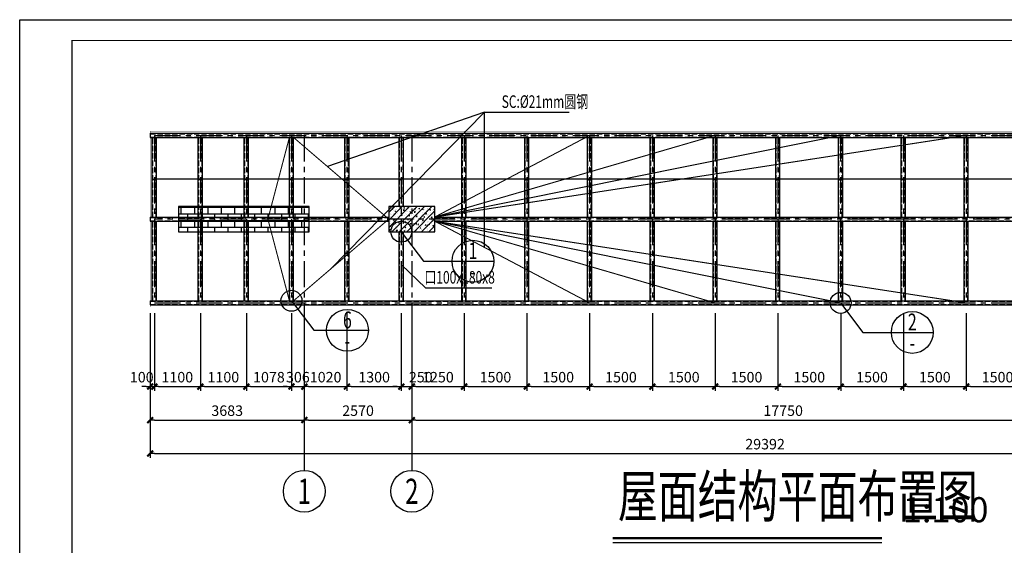
# Model space of a CAD drawing. Extents: x 36282 to 148343, y -41436 to 25057.
# Drawn here: x 36282 to 59815, y -24289 to -11736 of the extents above; entities that cross this region are included whole.
import ezdxf
from ezdxf.enums import TextEntityAlignment as Align

# ---------------------------------------------------------------- set-up
doc = ezdxf.new("R2010")
doc.units = 0
doc.header["$LTSCALE"] = 500
for name, pattern in [('CENTER', [2, 1.25, -0.25, 0.25, -0.25]), ('DASH', [0.35, 0.25, -0.1]), ('虚线', [500, 300, -200])]:
    doc.linetypes.add(name, pattern=pattern)
doc.layers.get('0').update_dxf_attribs({"linetype": 'CONTINUOUS'})
doc.layers.get('Defpoints').update_dxf_attribs({"linetype": 'CONTINUOUS'})
for name, color, linetype in [('AXIS', 253, 'CENTER'), ('AXIS_DIM', 3, 'CONTINUOUS'), ('AXIS_NUM', 7, 'CONTINUOUS'), ('BORDER', 7, 'CONTINUOUS'), ('COLU_THICK', 7, 'CONTINUOUS'), ('CURTWALL', 4, 'CONTINUOUS'), ('HATCH', 254, 'CONTINUOUS'), ('NUM', 7, 'CONTINUOUS'), ('STXT_XG_THIN', 2, 'CONTINUOUS'), ('TEXT', 7, 'CONTINUOUS'), ('THIN', 7, 'CONTINUOUS'), ('不锈钢拉杆', 221, '虚线')]:
    doc.layers.add(name, color=color, linetype=linetype)
doc.styles.add('TSSD_Axis', font='complex.shx', dxfattribs={"width": 0.7, "bigfont": 'hztxt.shx'})
doc.styles.add('TSSD_Norm', font='tssdeng.shx', dxfattribs={"bigfont": 'hztxt.shx'})
doc.styles.add('TSSD_Num', font='tssdeng.shx', dxfattribs={"width": 0.7, "bigfont": 'hztxt.shx'})
doc.styles.add('TSSD_Rein', font='tssdeng.shx', dxfattribs={"width": 0.7, "bigfont": 'hztxt.shx'})
doc.dimstyles.new('TSSD_100_100$0', dxfattribs={"dimtxt": 250, "dimasz": 100, "dimexe": 100, "dimexo": 250, "dimgap": 100, "dimtad": 1, "dimdec": 0, "dimzin": 0, "dimdsep": 46, "dimtxsty": 'TSSD_Rein', "dimblk": '_TSDBK', "dimcen": 0, "dimdle": 100, "dimclrt": 7, "dimadec": 0, "dimazin": 0, "dimtfac": 1, "dimtdec": 0, "dimtix": 1, "dimtmove": 2, "dimatfit": 3, "dimldrblk": '_TSDBK', "dimfxl": 0, "dimtolj": 1, "dimtzin": 0, "dimarcsym": 0})

# ---------------------------------------------------------------- blocks, each defined once
blk = doc.blocks.new('EARGHERGEAGR')
at = {"layer": 'CURTWALL', "const_width": 5}
blk.add_lwpolyline([(47472, -80205), (76864, -80205), (76864, -84405), (47472, -84405)], close=True, dxfattribs=at)
blk = doc.blocks.new('ts_axno')
at = {"color": 0, "linetype": 'ByBlock', "lineweight": -2}
blk.add_circle((0, 0), 0.5, dxfattribs=at)
at = {"color": 0, "linetype": 'ByBlock', "lineweight": -2, "style": 'TSSD_Axis', "width": 0.7}
blk.add_attdef('A', text='', height=0.6, dxfattribs=at).set_placement((0, 0), align=Align.MIDDLE_CENTER)
blk = doc.blocks.new('_TSDBK')
blk.add_line((-1, 0), (0, 0))
at = {"const_width": 0.5}
blk.add_lwpolyline([(-0.7, -0.7), (0.7, 0.7)], dxfattribs=at)
blk = doc.blocks.new('*D241')
at = {"layer": 'AXIS_DIM', "color": 0, "lineweight": -2, "transparency": 16777216}
for p, q in [((43084, -18749), (43084, -21399)), ((45653, -18749), (45653, -21399)), ((43184, -21299), (45553, -21299))]:
    blk.add_line(p, q, dxfattribs=at)
at = {"layer": 'Defpoints', "color": 0, "transparency": 16777216}
for p in [(43084, -18499), (45653, -18499), (45653, -21299)]:
    blk.add_point(p, dxfattribs=at)
at = {"layer": 'AXIS_DIM', "color": 0, "lineweight": -2, "transparency": 16777216, "xscale": 100, "yscale": 100, "zscale": 100, "rotation": 180}
blk.add_blockref('_TSDBK', (43084, -21299), dxfattribs=at)
at = {"layer": 'AXIS_DIM', "color": 0, "lineweight": -2, "transparency": 16777216, "xscale": 100, "yscale": 100, "zscale": 100}
blk.add_blockref('_TSDBK', (45653, -21299), dxfattribs=at)
at = {"layer": 'AXIS_DIM', "color": 7, "transparency": 16777216, "insert": (44369, -21074), "char_height": 250, "attachment_point": 5, "style": 'TSSD_Rein'}
blk.add_mtext('\\A1;2570', dxfattribs=at)
blk = doc.blocks.new('*D242')
at = {"layer": 'AXIS_DIM', "color": 0, "lineweight": -2, "transparency": 16777216}
for p, q in [((45653, -18749), (45653, -21399)), ((63404, -18749), (63404, -21399)), ((45753, -21299), (63304, -21299))]:
    blk.add_line(p, q, dxfattribs=at)
at = {"layer": 'Defpoints', "color": 0, "transparency": 16777216}
for p in [(45653, -18499), (63404, -18499), (63404, -21299)]:
    blk.add_point(p, dxfattribs=at)
at = {"layer": 'AXIS_DIM', "color": 0, "lineweight": -2, "transparency": 16777216, "xscale": 100, "yscale": 100, "zscale": 100, "rotation": 180}
blk.add_blockref('_TSDBK', (45653, -21299), dxfattribs=at)
at = {"layer": 'AXIS_DIM', "color": 0, "lineweight": -2, "transparency": 16777216, "xscale": 100, "yscale": 100, "zscale": 100}
blk.add_blockref('_TSDBK', (63404, -21299), dxfattribs=at)
at = {"layer": 'AXIS_DIM', "color": 7, "transparency": 16777216, "insert": (54529, -21074), "char_height": 250, "attachment_point": 5, "style": 'TSSD_Rein'}
blk.add_mtext('\\A1;17750', dxfattribs=at)
blk = doc.blocks.new('*D244')
at = {"layer": 'AXIS_DIM', "color": 0, "lineweight": -2, "transparency": 16777216}
for p, q in [((39401, -18749), (39401, -22199)), ((68793, -18749), (68793, -22199)), ((39501, -22099), (68693, -22099))]:
    blk.add_line(p, q, dxfattribs=at)
at = {"layer": 'Defpoints', "color": 0, "transparency": 16777216}
for p in [(39401, -18499), (68793, -18499), (68793, -22099)]:
    blk.add_point(p, dxfattribs=at)
at = {"layer": 'AXIS_DIM', "color": 0, "lineweight": -2, "transparency": 16777216, "xscale": 100, "yscale": 100, "zscale": 100, "rotation": 180}
blk.add_blockref('_TSDBK', (39401, -22099), dxfattribs=at)
at = {"layer": 'AXIS_DIM', "color": 0, "lineweight": -2, "transparency": 16777216, "xscale": 100, "yscale": 100, "zscale": 100}
blk.add_blockref('_TSDBK', (68793, -22099), dxfattribs=at)
at = {"layer": 'AXIS_DIM', "color": 7, "transparency": 16777216, "insert": (54097, -21874), "char_height": 250, "attachment_point": 5, "style": 'TSSD_Rein'}
blk.add_mtext('\\A1;29392', dxfattribs=at)
blk = doc.blocks.new('*D245')
at = {"layer": 'AXIS_DIM', "color": 0, "lineweight": -2, "transparency": 16777216}
for p, q in [((39401, -18749), (39401, -21399)), ((43084, -18749), (43084, -21399)), ((39501, -21299), (42984, -21299))]:
    blk.add_line(p, q, dxfattribs=at)
at = {"layer": 'Defpoints', "color": 0, "transparency": 16777216}
for p in [(39401, -18499), (43084, -18499), (43084, -21299)]:
    blk.add_point(p, dxfattribs=at)
at = {"layer": 'AXIS_DIM', "color": 0, "lineweight": -2, "transparency": 16777216, "xscale": 100, "yscale": 100, "zscale": 100, "rotation": 180}
blk.add_blockref('_TSDBK', (39401, -21299), dxfattribs=at)
at = {"layer": 'AXIS_DIM', "color": 0, "lineweight": -2, "transparency": 16777216, "xscale": 100, "yscale": 100, "zscale": 100}
blk.add_blockref('_TSDBK', (43084, -21299), dxfattribs=at)
at = {"layer": 'AXIS_DIM', "color": 7, "transparency": 16777216, "insert": (41242, -21074), "char_height": 250, "attachment_point": 5, "style": 'TSSD_Rein'}
blk.add_mtext('\\A1;3683', dxfattribs=at)
blk = doc.blocks.new('*D252')
at = {"layer": 'AXIS_DIM', "color": 0, "lineweight": -2, "transparency": 16777216}
for p, q in [((42778, -18749), (42778, -20599)), ((43084, -18749), (43084, -20599)), ((42678, -20499), (42578, -20499)), ((42778, -20499), (43084, -20499)), ((43184, -20499), (43284, -20499))]:
    blk.add_line(p, q, dxfattribs=at)
at = {"layer": 'Defpoints', "color": 0, "transparency": 16777216}
for p in [(42778, -18499), (43084, -18499), (43084, -20499)]:
    blk.add_point(p, dxfattribs=at)
at = {"layer": 'AXIS_DIM', "color": 0, "lineweight": -2, "transparency": 16777216, "xscale": 100, "yscale": 100, "zscale": 100}
blk.add_blockref('_TSDBK', (42778, -20499), dxfattribs=at)
at = {"layer": 'AXIS_DIM', "color": 0, "lineweight": -2, "transparency": 16777216, "xscale": 100, "yscale": 100, "zscale": 100, "rotation": 180}
blk.add_blockref('_TSDBK', (43084, -20499), dxfattribs=at)
at = {"layer": 'AXIS_DIM', "color": 7, "transparency": 16777216, "insert": (42931, -20274), "char_height": 250, "attachment_point": 5, "style": 'TSSD_Rein'}
blk.add_mtext('\\A1;306', dxfattribs=at)
blk = doc.blocks.new('*D259')
at = {"layer": 'AXIS_DIM', "color": 0, "lineweight": -2, "transparency": 16777216}
for p, q in [((39401, -18749), (39401, -20599)), ((39501, -18749), (39501, -20599)), ((39301, -20499), (39201, -20499)), ((39401, -20499), (39501, -20499)), ((39601, -20499), (39701, -20499))]:
    blk.add_line(p, q, dxfattribs=at)
at = {"layer": 'Defpoints', "color": 0, "transparency": 16777216}
for p in [(39401, -18499), (39501, -18499), (39501, -20499)]:
    blk.add_point(p, dxfattribs=at)
at = {"layer": 'AXIS_DIM', "color": 0, "lineweight": -2, "transparency": 16777216, "xscale": 100, "yscale": 100, "zscale": 100}
blk.add_blockref('_TSDBK', (39401, -20499), dxfattribs=at)
at = {"layer": 'AXIS_DIM', "color": 0, "lineweight": -2, "transparency": 16777216, "xscale": 100, "yscale": 100, "zscale": 100, "rotation": 180}
blk.add_blockref('_TSDBK', (39501, -20499), dxfattribs=at)
at = {"layer": 'AXIS_DIM', "color": 7, "transparency": 16777216, "insert": (39199, -20274), "char_height": 250, "attachment_point": 5, "style": 'TSSD_Rein'}
blk.add_mtext('\\A1;100', dxfattribs=at)
blk = doc.blocks.new('*D260')
at = {"layer": 'AXIS_DIM', "color": 0, "lineweight": -2, "transparency": 16777216}
for p, q in [((41700, -18749), (41700, -20599)), ((42778, -18749), (42778, -20599)), ((41800, -20499), (42678, -20499))]:
    blk.add_line(p, q, dxfattribs=at)
at = {"layer": 'Defpoints', "color": 0, "transparency": 16777216}
for p in [(41700, -18499), (42778, -18499), (42778, -20499)]:
    blk.add_point(p, dxfattribs=at)
at = {"layer": 'AXIS_DIM', "color": 0, "lineweight": -2, "transparency": 16777216, "xscale": 100, "yscale": 100, "zscale": 100, "rotation": 180}
blk.add_blockref('_TSDBK', (41700, -20499), dxfattribs=at)
at = {"layer": 'AXIS_DIM', "color": 0, "lineweight": -2, "transparency": 16777216, "xscale": 100, "yscale": 100, "zscale": 100}
blk.add_blockref('_TSDBK', (42778, -20499), dxfattribs=at)
at = {"layer": 'AXIS_DIM', "color": 7, "transparency": 16777216, "insert": (42239, -20274), "char_height": 250, "attachment_point": 5, "style": 'TSSD_Rein'}
blk.add_mtext('\\A1;1078', dxfattribs=at)
blk = doc.blocks.new('*D261')
at = {"layer": 'AXIS_DIM', "color": 0, "lineweight": -2, "transparency": 16777216}
for p, q in [((43084, -18749), (43084, -20599)), ((44103, -18749), (44103, -20599)), ((43184, -20499), (44003, -20499))]:
    blk.add_line(p, q, dxfattribs=at)
at = {"layer": 'Defpoints', "color": 0, "transparency": 16777216}
for p in [(43084, -18499), (44103, -18499), (44103, -20499)]:
    blk.add_point(p, dxfattribs=at)
at = {"layer": 'AXIS_DIM', "color": 0, "lineweight": -2, "transparency": 16777216, "xscale": 100, "yscale": 100, "zscale": 100, "rotation": 180}
blk.add_blockref('_TSDBK', (43084, -20499), dxfattribs=at)
at = {"layer": 'AXIS_DIM', "color": 0, "lineweight": -2, "transparency": 16777216, "xscale": 100, "yscale": 100, "zscale": 100}
blk.add_blockref('_TSDBK', (44103, -20499), dxfattribs=at)
at = {"layer": 'AXIS_DIM', "color": 7, "transparency": 16777216, "insert": (43594, -20274), "char_height": 250, "attachment_point": 5, "style": 'TSSD_Rein'}
blk.add_mtext('\\A1;1020', dxfattribs=at)
blk = doc.blocks.new('*D262')
at = {"layer": 'AXIS_DIM', "color": 0, "lineweight": -2, "transparency": 16777216}
for p, q in [((45653, -18749), (45653, -20599)), ((46903, -18749), (46903, -20599)), ((45753, -20499), (46803, -20499))]:
    blk.add_line(p, q, dxfattribs=at)
at = {"layer": 'Defpoints', "color": 0, "transparency": 16777216}
for p in [(45653, -18499), (46903, -18499), (46903, -20499)]:
    blk.add_point(p, dxfattribs=at)
at = {"layer": 'AXIS_DIM', "color": 0, "lineweight": -2, "transparency": 16777216, "xscale": 100, "yscale": 100, "zscale": 100, "rotation": 180}
blk.add_blockref('_TSDBK', (45653, -20499), dxfattribs=at)
at = {"layer": 'AXIS_DIM', "color": 0, "lineweight": -2, "transparency": 16777216, "xscale": 100, "yscale": 100, "zscale": 100}
blk.add_blockref('_TSDBK', (46903, -20499), dxfattribs=at)
at = {"layer": 'AXIS_DIM', "color": 7, "transparency": 16777216, "insert": (46278, -20274), "char_height": 250, "attachment_point": 5, "style": 'TSSD_Rein'}
blk.add_mtext('\\A1;1250', dxfattribs=at)
blk = doc.blocks.new('*D263')
at = {"layer": 'AXIS_DIM', "color": 0, "lineweight": -2, "transparency": 16777216}
for p, q in [((46903, -18749), (46903, -20599)), ((48403, -18749), (48403, -20599)), ((47003, -20499), (48303, -20499))]:
    blk.add_line(p, q, dxfattribs=at)
at = {"layer": 'Defpoints', "color": 0, "transparency": 16777216}
for p in [(46903, -18499), (48403, -18499), (48403, -20499)]:
    blk.add_point(p, dxfattribs=at)
at = {"layer": 'AXIS_DIM', "color": 0, "lineweight": -2, "transparency": 16777216, "xscale": 100, "yscale": 100, "zscale": 100, "rotation": 180}
blk.add_blockref('_TSDBK', (46903, -20499), dxfattribs=at)
at = {"layer": 'AXIS_DIM', "color": 0, "lineweight": -2, "transparency": 16777216, "xscale": 100, "yscale": 100, "zscale": 100}
blk.add_blockref('_TSDBK', (48403, -20499), dxfattribs=at)
at = {"layer": 'AXIS_DIM', "color": 7, "transparency": 16777216, "insert": (47653, -20274), "char_height": 250, "attachment_point": 5, "style": 'TSSD_Rein'}
blk.add_mtext('\\A1;1500', dxfattribs=at)
blk = doc.blocks.new('*D264')
at = {"layer": 'AXIS_DIM', "color": 0, "lineweight": -2, "transparency": 16777216}
for p, q in [((48403, -18749), (48403, -20599)), ((49903, -18749), (49903, -20599)), ((48503, -20499), (49803, -20499))]:
    blk.add_line(p, q, dxfattribs=at)
at = {"layer": 'Defpoints', "color": 0, "transparency": 16777216}
for p in [(48403, -18499), (49903, -18499), (49903, -20499)]:
    blk.add_point(p, dxfattribs=at)
at = {"layer": 'AXIS_DIM', "color": 0, "lineweight": -2, "transparency": 16777216, "xscale": 100, "yscale": 100, "zscale": 100, "rotation": 180}
blk.add_blockref('_TSDBK', (48403, -20499), dxfattribs=at)
at = {"layer": 'AXIS_DIM', "color": 0, "lineweight": -2, "transparency": 16777216, "xscale": 100, "yscale": 100, "zscale": 100}
blk.add_blockref('_TSDBK', (49903, -20499), dxfattribs=at)
at = {"layer": 'AXIS_DIM', "color": 7, "transparency": 16777216, "insert": (49153, -20274), "char_height": 250, "attachment_point": 5, "style": 'TSSD_Rein'}
blk.add_mtext('\\A1;1500', dxfattribs=at)
blk = doc.blocks.new('*D265')
at = {"layer": 'AXIS_DIM', "color": 0, "lineweight": -2, "transparency": 16777216}
for p, q in [((49903, -18749), (49903, -20599)), ((51403, -18749), (51403, -20599)), ((50003, -20499), (51303, -20499))]:
    blk.add_line(p, q, dxfattribs=at)
at = {"layer": 'Defpoints', "color": 0, "transparency": 16777216}
for p in [(49903, -18499), (51403, -18499), (51403, -20499)]:
    blk.add_point(p, dxfattribs=at)
at = {"layer": 'AXIS_DIM', "color": 0, "lineweight": -2, "transparency": 16777216, "xscale": 100, "yscale": 100, "zscale": 100, "rotation": 180}
blk.add_blockref('_TSDBK', (49903, -20499), dxfattribs=at)
at = {"layer": 'AXIS_DIM', "color": 0, "lineweight": -2, "transparency": 16777216, "xscale": 100, "yscale": 100, "zscale": 100}
blk.add_blockref('_TSDBK', (51403, -20499), dxfattribs=at)
at = {"layer": 'AXIS_DIM', "color": 7, "transparency": 16777216, "insert": (50653, -20274), "char_height": 250, "attachment_point": 5, "style": 'TSSD_Rein'}
blk.add_mtext('\\A1;1500', dxfattribs=at)
blk = doc.blocks.new('*D266')
at = {"layer": 'AXIS_DIM', "color": 0, "lineweight": -2, "transparency": 16777216}
for p, q in [((51403, -18749), (51403, -20599)), ((52904, -18749), (52904, -20599)), ((51503, -20499), (52804, -20499))]:
    blk.add_line(p, q, dxfattribs=at)
at = {"layer": 'Defpoints', "color": 0, "transparency": 16777216}
for p in [(51403, -18499), (52904, -18499), (52904, -20499)]:
    blk.add_point(p, dxfattribs=at)
at = {"layer": 'AXIS_DIM', "color": 0, "lineweight": -2, "transparency": 16777216, "xscale": 100, "yscale": 100, "zscale": 100, "rotation": 180}
blk.add_blockref('_TSDBK', (51403, -20499), dxfattribs=at)
at = {"layer": 'AXIS_DIM', "color": 0, "lineweight": -2, "transparency": 16777216, "xscale": 100, "yscale": 100, "zscale": 100}
blk.add_blockref('_TSDBK', (52904, -20499), dxfattribs=at)
at = {"layer": 'AXIS_DIM', "color": 7, "transparency": 16777216, "insert": (52154, -20274), "char_height": 250, "attachment_point": 5, "style": 'TSSD_Rein'}
blk.add_mtext('\\A1;1500', dxfattribs=at)
blk = doc.blocks.new('*D267')
at = {"layer": 'AXIS_DIM', "color": 0, "lineweight": -2, "transparency": 16777216}
for p, q in [((52904, -18749), (52904, -20599)), ((54404, -18749), (54404, -20599)), ((53004, -20499), (54304, -20499))]:
    blk.add_line(p, q, dxfattribs=at)
at = {"layer": 'Defpoints', "color": 0, "transparency": 16777216}
for p in [(52904, -18499), (54404, -18499), (54404, -20499)]:
    blk.add_point(p, dxfattribs=at)
at = {"layer": 'AXIS_DIM', "color": 0, "lineweight": -2, "transparency": 16777216, "xscale": 100, "yscale": 100, "zscale": 100, "rotation": 180}
blk.add_blockref('_TSDBK', (52904, -20499), dxfattribs=at)
at = {"layer": 'AXIS_DIM', "color": 0, "lineweight": -2, "transparency": 16777216, "xscale": 100, "yscale": 100, "zscale": 100}
blk.add_blockref('_TSDBK', (54404, -20499), dxfattribs=at)
at = {"layer": 'AXIS_DIM', "color": 7, "transparency": 16777216, "insert": (53654, -20274), "char_height": 250, "attachment_point": 5, "style": 'TSSD_Rein'}
blk.add_mtext('\\A1;1500', dxfattribs=at)
blk = doc.blocks.new('*D268')
at = {"layer": 'AXIS_DIM', "color": 0, "lineweight": -2, "transparency": 16777216}
for p, q in [((54404, -18749), (54404, -20599)), ((55904, -18749), (55904, -20599)), ((54504, -20499), (55804, -20499))]:
    blk.add_line(p, q, dxfattribs=at)
at = {"layer": 'Defpoints', "color": 0, "transparency": 16777216}
for p in [(54404, -18499), (55904, -18499), (55904, -20499)]:
    blk.add_point(p, dxfattribs=at)
at = {"layer": 'AXIS_DIM', "color": 0, "lineweight": -2, "transparency": 16777216, "xscale": 100, "yscale": 100, "zscale": 100, "rotation": 180}
blk.add_blockref('_TSDBK', (54404, -20499), dxfattribs=at)
at = {"layer": 'AXIS_DIM', "color": 0, "lineweight": -2, "transparency": 16777216, "xscale": 100, "yscale": 100, "zscale": 100}
blk.add_blockref('_TSDBK', (55904, -20499), dxfattribs=at)
at = {"layer": 'AXIS_DIM', "color": 7, "transparency": 16777216, "insert": (55154, -20274), "char_height": 250, "attachment_point": 5, "style": 'TSSD_Rein'}
blk.add_mtext('\\A1;1500', dxfattribs=at)
blk = doc.blocks.new('*D269')
at = {"layer": 'AXIS_DIM', "color": 0, "lineweight": -2, "transparency": 16777216}
for p, q in [((55904, -18749), (55904, -20599)), ((57404, -18749), (57404, -20599)), ((56004, -20499), (57304, -20499))]:
    blk.add_line(p, q, dxfattribs=at)
at = {"layer": 'Defpoints', "color": 0, "transparency": 16777216}
for p in [(55904, -18499), (57404, -18499), (57404, -20499)]:
    blk.add_point(p, dxfattribs=at)
at = {"layer": 'AXIS_DIM', "color": 0, "lineweight": -2, "transparency": 16777216, "xscale": 100, "yscale": 100, "zscale": 100, "rotation": 180}
blk.add_blockref('_TSDBK', (55904, -20499), dxfattribs=at)
at = {"layer": 'AXIS_DIM', "color": 0, "lineweight": -2, "transparency": 16777216, "xscale": 100, "yscale": 100, "zscale": 100}
blk.add_blockref('_TSDBK', (57404, -20499), dxfattribs=at)
at = {"layer": 'AXIS_DIM', "color": 7, "transparency": 16777216, "insert": (56654, -20274), "char_height": 250, "attachment_point": 5, "style": 'TSSD_Rein'}
blk.add_mtext('\\A1;1500', dxfattribs=at)
blk = doc.blocks.new('*D270')
at = {"layer": 'AXIS_DIM', "color": 0, "lineweight": -2, "transparency": 16777216}
for p, q in [((57404, -18749), (57404, -20599)), ((58904, -18749), (58904, -20599)), ((57504, -20499), (58804, -20499))]:
    blk.add_line(p, q, dxfattribs=at)
at = {"layer": 'Defpoints', "color": 0, "transparency": 16777216}
for p in [(57404, -18499), (58904, -18499), (58904, -20499)]:
    blk.add_point(p, dxfattribs=at)
at = {"layer": 'AXIS_DIM', "color": 0, "lineweight": -2, "transparency": 16777216, "xscale": 100, "yscale": 100, "zscale": 100, "rotation": 180}
blk.add_blockref('_TSDBK', (57404, -20499), dxfattribs=at)
at = {"layer": 'AXIS_DIM', "color": 0, "lineweight": -2, "transparency": 16777216, "xscale": 100, "yscale": 100, "zscale": 100}
blk.add_blockref('_TSDBK', (58904, -20499), dxfattribs=at)
at = {"layer": 'AXIS_DIM', "color": 7, "transparency": 16777216, "insert": (58154, -20274), "char_height": 250, "attachment_point": 5, "style": 'TSSD_Rein'}
blk.add_mtext('\\A1;1500', dxfattribs=at)
blk = doc.blocks.new('*D271')
at = {"layer": 'AXIS_DIM', "color": 0, "lineweight": -2, "transparency": 16777216}
for p, q in [((58904, -18749), (58904, -20599)), ((60404, -18749), (60404, -20599)), ((59004, -20499), (60304, -20499))]:
    blk.add_line(p, q, dxfattribs=at)
at = {"layer": 'Defpoints', "color": 0, "transparency": 16777216}
for p in [(58904, -18499), (60404, -18499), (60404, -20499)]:
    blk.add_point(p, dxfattribs=at)
at = {"layer": 'AXIS_DIM', "color": 0, "lineweight": -2, "transparency": 16777216, "xscale": 100, "yscale": 100, "zscale": 100, "rotation": 180}
blk.add_blockref('_TSDBK', (58904, -20499), dxfattribs=at)
at = {"layer": 'AXIS_DIM', "color": 0, "lineweight": -2, "transparency": 16777216, "xscale": 100, "yscale": 100, "zscale": 100}
blk.add_blockref('_TSDBK', (60404, -20499), dxfattribs=at)
at = {"layer": 'AXIS_DIM', "color": 7, "transparency": 16777216, "insert": (59654, -20274), "char_height": 250, "attachment_point": 5, "style": 'TSSD_Rein'}
blk.add_mtext('\\A1;1500', dxfattribs=at)
blk = doc.blocks.new('*D279')
at = {"layer": 'AXIS_DIM', "color": 0, "lineweight": -2, "transparency": 16777216}
for p, q in [((45403, -18749), (45403, -20599)), ((45653, -18749), (45653, -20599)), ((45303, -20499), (45203, -20499)), ((45403, -20499), (45653, -20499)), ((45753, -20499), (45853, -20499))]:
    blk.add_line(p, q, dxfattribs=at)
at = {"layer": 'Defpoints', "color": 0, "transparency": 16777216}
for p in [(45403, -18499), (45653, -18499), (45653, -20499)]:
    blk.add_point(p, dxfattribs=at)
at = {"layer": 'AXIS_DIM', "color": 0, "lineweight": -2, "transparency": 16777216, "xscale": 100, "yscale": 100, "zscale": 100}
blk.add_blockref('_TSDBK', (45403, -20499), dxfattribs=at)
at = {"layer": 'AXIS_DIM', "color": 0, "lineweight": -2, "transparency": 16777216, "xscale": 100, "yscale": 100, "zscale": 100, "rotation": 180}
blk.add_blockref('_TSDBK', (45653, -20499), dxfattribs=at)
at = {"layer": 'AXIS_DIM', "color": 7, "transparency": 16777216, "insert": (45868, -20274), "char_height": 250, "attachment_point": 5, "style": 'TSSD_Rein'}
blk.add_mtext('\\A1;250', dxfattribs=at)
blk = doc.blocks.new('ts_idx')
at = {"color": 0, "linetype": 'ByBlock', "lineweight": -2}
blk.add_line((-0.5, 0), (0.5, 0), dxfattribs=at)
blk.add_circle((0, 0), 0.5, dxfattribs=at)
at = {"color": 0, "linetype": 'ByBlock', "lineweight": -2, "style": 'TSSD_Num', "width": 0.7}
for tag, p in [('1', (0, 0.25)), ('A', (0, -0.25))]:
    blk.add_attdef(tag, text='', height=0.4, dxfattribs=at).set_placement(p, align=Align.MIDDLE_CENTER)
blk = doc.blocks.new('*D397')
at = {"layer": 'AXIS_DIM', "color": 0, "lineweight": -2, "transparency": 16777216}
for p, q in [((39501, -18749), (39501, -20599)), ((40600, -18749), (40600, -20599)), ((39601, -20499), (40500, -20499))]:
    blk.add_line(p, q, dxfattribs=at)
at = {"layer": 'Defpoints', "color": 0, "transparency": 16777216}
for p in [(39501, -18499), (40600, -18499), (40600, -20499)]:
    blk.add_point(p, dxfattribs=at)
at = {"layer": 'AXIS_DIM', "color": 0, "lineweight": -2, "transparency": 16777216, "xscale": 100, "yscale": 100, "zscale": 100, "rotation": 180}
blk.add_blockref('_TSDBK', (39501, -20499), dxfattribs=at)
at = {"layer": 'AXIS_DIM', "color": 0, "lineweight": -2, "transparency": 16777216, "xscale": 100, "yscale": 100, "zscale": 100}
blk.add_blockref('_TSDBK', (40600, -20499), dxfattribs=at)
at = {"layer": 'AXIS_DIM', "color": 7, "transparency": 16777216, "insert": (40050, -20274), "char_height": 250, "attachment_point": 5, "style": 'TSSD_Rein'}
blk.add_mtext('\\A1;1100', dxfattribs=at)
blk = doc.blocks.new('*D398')
at = {"layer": 'AXIS_DIM', "color": 0, "lineweight": -2, "transparency": 16777216}
for p, q in [((40600, -18749), (40600, -20599)), ((41700, -18749), (41700, -20599)), ((40700, -20499), (41600, -20499))]:
    blk.add_line(p, q, dxfattribs=at)
at = {"layer": 'Defpoints', "color": 0, "transparency": 16777216}
for p in [(40600, -18499), (41700, -18499), (41700, -20499)]:
    blk.add_point(p, dxfattribs=at)
at = {"layer": 'AXIS_DIM', "color": 0, "lineweight": -2, "transparency": 16777216, "xscale": 100, "yscale": 100, "zscale": 100, "rotation": 180}
blk.add_blockref('_TSDBK', (40600, -20499), dxfattribs=at)
at = {"layer": 'AXIS_DIM', "color": 0, "lineweight": -2, "transparency": 16777216, "xscale": 100, "yscale": 100, "zscale": 100}
blk.add_blockref('_TSDBK', (41700, -20499), dxfattribs=at)
at = {"layer": 'AXIS_DIM', "color": 7, "transparency": 16777216, "insert": (41150, -20274), "char_height": 250, "attachment_point": 5, "style": 'TSSD_Rein'}
blk.add_mtext('\\A1;1100', dxfattribs=at)
blk = doc.blocks.new('*D399')
at = {"layer": 'AXIS_DIM', "color": 0, "lineweight": -2, "transparency": 16777216}
for p, q in [((44103, -18749), (44103, -20599)), ((45403, -18749), (45403, -20599)), ((44203, -20499), (45303, -20499))]:
    blk.add_line(p, q, dxfattribs=at)
at = {"layer": 'Defpoints', "color": 0, "transparency": 16777216}
for p in [(44103, -18499), (45403, -18499), (45403, -20499)]:
    blk.add_point(p, dxfattribs=at)
at = {"layer": 'AXIS_DIM', "color": 0, "lineweight": -2, "transparency": 16777216, "xscale": 100, "yscale": 100, "zscale": 100, "rotation": 180}
blk.add_blockref('_TSDBK', (44103, -20499), dxfattribs=at)
at = {"layer": 'AXIS_DIM', "color": 0, "lineweight": -2, "transparency": 16777216, "xscale": 100, "yscale": 100, "zscale": 100}
blk.add_blockref('_TSDBK', (45403, -20499), dxfattribs=at)
at = {"layer": 'AXIS_DIM', "color": 7, "transparency": 16777216, "insert": (44753, -20274), "char_height": 250, "attachment_point": 5, "style": 'TSSD_Rein'}
blk.add_mtext('\\A1;1300', dxfattribs=at)

msp = doc.modelspace()

# ---------------------------------------------------------------- hatches: boundary and pattern name
at = {"layer": 'HATCH'}
h = msp.add_hatch(dxfattribs=at)
h.set_pattern_fill('BRICK1', color=256, scale=20, style=0)
h.set_pattern_definition([(0, (5584.66, -45170.41), (0, 160), []), (90, (5584.66, -45170.41), (-160, 160), [160, -160])])
h.paths.add_polyline_path([(43203.7, -16199.4), (40078.7, -16199.4), (40078.7, -16799.4), (43203.7, -16799.4)])
edge = h.paths.add_edge_path(flags=17)
edge.add_line((41852.9, -16799.4), (41852.9, -16199.4))
h = msp.add_hatch(dxfattribs=at)
h.set_pattern_fill('ARMORED', color=256, scale=25, style=0)
h.set_pattern_definition([(50, (5584.66, -20507.21), (179.31505, -15.68803), [18.75, -206.25]), (355, (5584.66, -20507.21), (-34.6878, 188.048), [15, -165]), (100.4514, (5599.6, -20508.52), (144.62735, 172.3599), [15.93505, -175.2855]), (46.1842, (5584.66, -20457.21), (266.8103, -41.3798), [28.125, -309.375]), (96.6356, (5606.9, -20460.66), (233.6657, 243.5295), [23.9026, -262.9282]), (351.1842, (5584.66, -20457.21), (233.6655, 243.5297), [22.5, -247.5]), (21, (5609.66, -20469.71), (149.22676, -100.6547), [18.75, -206.25]), (326, (5609.66, -20469.71), (60.8288, 181.2875), [15, -165]), (71.4514, (5622.1, -20478.1), (210.05566, 80.6326), [15.93505, -175.2855]), (37.5, (5584.66, -20507.215), (3.03996, 83.22346), [0, -163, 0, -167.5, 0, -165.625]), (7.5, (5584.66, -20507.215), (65.76738, 98.60293), [0, -95.5, 0, -159.25, 0, -63.125]), (327.5, (5528.91, -20507.215), (133.45561, -5.63872), [0, -62.5, 0, -195, 0, -258.75]), (317.5, (5503.91, -20507.21), (145.79654, 25.02625), [0, -81.25, 0, -129.5, 0, -183.75]), (45, (5584.66, -20507.21), (-88.38835, 88.38835), [])])
h.paths.add_polyline_path([(46203.4, -16799.4), (46203.4, -16199.4), (45103.4, -16199.4), (45103.4, -16799.4)])

# ---------------------------------------------------------------- linework, layer by layer
for centre in [(45403.4, -16799.4), (42778, -18449.4), (55903.6, -18499.4)]:
    msp.add_circle(centre, 250.5)
at = {"layer": 'AXIS'}
for p, q in [((39500.5, -14499.4), (68692.6, -14499.4)), ((39500.5, -14499.4), (39500.5, -18499.4)), ((40600.4, -14499.4), (40600.4, -18499.4)), ((41700.4, -14499.4), (41700.4, -18499.4)), ((42777.9, -14499.4), (42777.9, -18499.4)), ((43083.7, -14499.4), (43083.7, -18499.4)), ((44103.4, -14499.4), (44103.4, -18499.4)), ((45403.4, -14499.4), (45403.4, -18499.4)), ((45653.4, -14499.4), (45653.4, -18499.4)), ((46903.4, -14499.4), (46903.4, -18499.4)), ((48403.5, -14499.4), (48403.5, -18499.4)), ((49903.5, -14499.4), (49903.5, -18499.4)), ((51403.5, -14499.4), (51403.5, -18499.4)), ((52903.5, -14499.4), (52903.5, -18499.4)), ((54403.5, -14499.4), (54403.5, -18499.4)), ((55903.6, -14499.4), (55903.6, -18499.4)), ((57403.6, -14499.4), (57403.6, -18499.4)), ((58903.6, -14499.4), (58903.6, -18499.4)), ((68692.6, -16499.4), (39500.5, -16499.4)), ((39500.5, -18499.4), (68692.6, -18499.4))]:
    msp.add_line(p, q, dxfattribs=at)
at = {"layer": 'AXIS_NUM'}
for p, q in [((43083.7, -18499.4), (43083.7, -22499.4)), ((45653.4, -18499.4), (45653.4, -22499.4))]:
    msp.add_line(p, q, dxfattribs=at)
at = {"layer": 'BORDER'}
msp.add_lwpolyline([(36282.2, -41436.4), (36282.2, -11736.4), (78332.2, -11736.4), (78332.2, -41436.4)], close=True, dxfattribs=at)
at = {"layer": 'BORDER', "const_width": 25}
msp.add_lwpolyline([(37532.2, -40936.4), (37532.2, -12236.4), (77832.2, -12236.4), (77832.2, -40936.4)], close=True, dxfattribs=at)
at = {"layer": 'COLU_THICK'}
for points in [[(43203.7, -16199.4), (40078.7, -16199.4), (40078.7, -16799.4), (43203.7, -16799.4)], [(46203.4, -16799.4), (46203.4, -16199.4), (45103.4, -16199.4), (45103.4, -16799.4)]]:
    msp.add_lwpolyline(points, close=True, dxfattribs=at)
at = {"layer": 'NUM', "const_width": 50}
msp.add_lwpolyline([(50457.8, -24119.7), (56891.2, -24119.7)], dxfattribs=at)
at = {"layer": 'NUM'}
msp.add_lwpolyline([(50457.8, -24219.7), (56891.2, -24219.7)], dxfattribs=at)
at = {"layer": 'STXT_XG_THIN'}
for p, q in [((39400.5, -14449.4), (68792.6, -14449.4)), ((39400.5, -14449.4), (39400.5, -14549.4)), ((39400.5, -14549.4), (68792.6, -14549.4)), ((39450.5, -16449.4), (39450.5, -14549.4)), ((39450.5, -14549.4), (39550.5, -14549.4)), ((39550.5, -16449.4), (39550.5, -14549.4)), ((40550.5, -16449.4), (40550.5, -14549.4)), ((40550.5, -14549.4), (40650.5, -14549.4)), ((40650.5, -16449.4), (40650.5, -14549.4)), ((41650.5, -16449.4), (41650.5, -14549.4)), ((41650.5, -14549.4), (41750.5, -14549.4)), ((41750.5, -16449.4), (41750.5, -14549.4)), ((42728, -16449.4), (42728, -14549.4)), ((42728, -14549.4), (42828, -14549.4)), ((42828, -16449.4), (42828, -14549.4)), ((44053.5, -16449.4), (44053.5, -14549.4)), ((44053.5, -14549.4), (44153.5, -14549.4)), ((44153.5, -16449.4), (44153.5, -14549.4)), ((45353.5, -16199.4), (45353.5, -14549.4)), ((45353.5, -14549.4), (45453.5, -14549.4)), ((45453.5, -16199.4), (45453.5, -14549.4)), ((46853.5, -16449.4), (46853.5, -14549.4)), ((46953.5, -16449.4), (46953.5, -14549.4)), ((48353.5, -16449.4), (48353.5, -14549.4)), ((48453.5, -16449.4), (48453.5, -14549.4)), ((49853.6, -16449.4), (49853.6, -14549.4)), ((49953.6, -16449.4), (49953.6, -14549.4)), ((51353.6, -16449.4), (51353.6, -14549.4)), ((51453.6, -16449.4), (51453.6, -14549.4)), ((52853.6, -16449.4), (52853.6, -14549.4)), ((52953.6, -16449.4), (52953.6, -14549.4)), ((54353.6, -16449.4), (54353.6, -14549.4)), ((54453.6, -16449.4), (54453.6, -14549.4)), ((55853.6, -16449.4), (55853.6, -14549.4)), ((55953.6, -16449.4), (55953.6, -14549.4)), ((57353.7, -16449.4), (57353.7, -14549.4)), ((57453.7, -16449.4), (57453.7, -14549.4)), ((58853.7, -16449.4), (58853.7, -14549.4)), ((58953.7, -16449.4), (58953.7, -14549.4)), ((39400.5, -16449.4), (45103.4, -16449.4)), ((39400.5, -16449.4), (39400.5, -16549.4)), ((46203.4, -16449.4), (68792.6, -16449.4)), ((39400.5, -16549.4), (45103.4, -16549.4)), ((39450.5, -18449.4), (39450.5, -16549.4)), ((39550.5, -18449.4), (39550.5, -16549.4)), ((40550.5, -18449.4), (40550.5, -16549.4)), ((40650.5, -18449.4), (40650.5, -16549.4)), ((41650.5, -18449.4), (41650.5, -16549.4)), ((41750.5, -18449.4), (41750.5, -16549.4)), ((42728, -18449.4), (42728, -16549.4)), ((42828, -18449.4), (42828, -16549.4)), ((44053.5, -18449.4), (44053.5, -16549.4)), ((44153.5, -18449.4), (44153.5, -16549.4)), ((46203.4, -16549.4), (68792.6, -16549.4)), ((46853.5, -18449.4), (46853.5, -16549.4)), ((46953.5, -18449.4), (46953.5, -16549.4)), ((48353.5, -18449.4), (48353.5, -16549.4)), ((48453.5, -18449.4), (48453.5, -16549.4)), ((49853.6, -18449.4), (49853.6, -16549.4)), ((49953.6, -18449.4), (49953.6, -16549.4)), ((51353.6, -18449.4), (51353.6, -16549.4)), ((51453.6, -18449.4), (51453.6, -16549.4)), ((52853.6, -18449.4), (52853.6, -16549.4)), ((52953.6, -18449.4), (52953.6, -16549.4)), ((54353.6, -18449.4), (54353.6, -16549.4)), ((54453.6, -18449.4), (54453.6, -16549.4)), ((55853.6, -18449.4), (55853.6, -16549.4)), ((55953.6, -18449.4), (55953.6, -16549.4)), ((57353.7, -18449.4), (57353.7, -16549.4)), ((57453.7, -18449.4), (57453.7, -16549.4)), ((58853.7, -18449.4), (58853.7, -16549.4)), ((58953.7, -18449.4), (58953.7, -16549.4)), ((45353.5, -18449.4), (45353.5, -16799.4)), ((45453.5, -18449.4), (45453.5, -16799.4)), ((39400.5, -18449.4), (68792.6, -18449.4)), ((39400.5, -18449.4), (39400.5, -18549.4)), ((39400.5, -18549.4), (68792.6, -18549.4)), ((39450.5, -18449.4), (39550.5, -18449.4)), ((40550.5, -18449.4), (40650.5, -18449.4)), ((41650.5, -18449.4), (41750.5, -18449.4)), ((42728, -18449.4), (42828, -18449.4)), ((44053.5, -18449.4), (44153.5, -18449.4)), ((45353.5, -18449.4), (45453.5, -18449.4)), ((46853.5, -18449.4), (46953.5, -18449.4)), ((48353.5, -18449.4), (48453.5, -18449.4)), ((49853.6, -18449.4), (49953.6, -18449.4)), ((51353.6, -18449.4), (51453.6, -18449.4)), ((52853.6, -18449.4), (52953.6, -18449.4)), ((54353.6, -18449.4), (54453.6, -18449.4)), ((55853.6, -18449.4), (55953.6, -18449.4)), ((57353.7, -18449.4), (57453.7, -18449.4)), ((58853.7, -18449.4), (58953.7, -18449.4))]:
    msp.add_line(p, q, dxfattribs=at)
at = {"layer": 'STXT_XG_THIN', "linetype": 'DASH'}
for p, q in [((39400.5, -14459.4), (68792.6, -14459.4)), ((39400.5, -14539.4), (68792.6, -14539.4)), ((39460.5, -16449.4), (39460.5, -14549.4)), ((39540.5, -16449.4), (39540.5, -14549.4)), ((40560.5, -16449.4), (40560.5, -14549.4)), ((40640.5, -16449.4), (40640.5, -14549.4)), ((41660.5, -16449.4), (41660.5, -14549.4)), ((41740.5, -16449.4), (41740.5, -14549.4)), ((42738, -16449.4), (42738, -14549.4)), ((42818, -16449.4), (42818, -14549.4)), ((44063.5, -16449.4), (44063.5, -14549.4)), ((44143.5, -16449.4), (44143.5, -14549.4)), ((45363.5, -16199.4), (45363.5, -14549.4)), ((45443.5, -16199.4), (45443.5, -14549.4)), ((46863.5, -16449.4), (46863.5, -14549.4)), ((46943.5, -16449.4), (46943.5, -14549.4)), ((48363.5, -16449.4), (48363.5, -14549.4)), ((48443.5, -16449.4), (48443.5, -14549.4)), ((49863.6, -16449.4), (49863.6, -14549.4)), ((49943.6, -16449.4), (49943.6, -14549.4)), ((51363.6, -16449.4), (51363.6, -14549.4)), ((51443.6, -16449.4), (51443.6, -14549.4)), ((52863.6, -16449.4), (52863.6, -14549.4)), ((52943.6, -16449.4), (52943.6, -14549.4)), ((54363.6, -16449.4), (54363.6, -14549.4)), ((54443.6, -16449.4), (54443.6, -14549.4)), ((55863.6, -16449.4), (55863.6, -14549.4)), ((55943.6, -16449.4), (55943.6, -14549.4)), ((57363.7, -16449.4), (57363.7, -14549.4)), ((57443.7, -16449.4), (57443.7, -14549.4)), ((58863.7, -16449.4), (58863.7, -14549.4)), ((58943.7, -16449.4), (58943.7, -14549.4)), ((39400.5, -16459.4), (45103.4, -16459.4)), ((46203.4, -16459.4), (68792.6, -16459.4)), ((39400.5, -16539.4), (45103.4, -16539.4)), ((39460.5, -18449.4), (39460.5, -16549.4)), ((39540.5, -18449.4), (39540.5, -16549.4)), ((40560.5, -18449.4), (40560.5, -16549.4)), ((40640.5, -18449.4), (40640.5, -16549.4)), ((41660.5, -18449.4), (41660.5, -16549.4)), ((41740.5, -18449.4), (41740.5, -16549.4)), ((42738, -18449.4), (42738, -16549.4)), ((42818, -18449.4), (42818, -16549.4)), ((44063.5, -18449.4), (44063.5, -16549.4)), ((44143.5, -18449.4), (44143.5, -16549.4)), ((46203.4, -16539.4), (68792.6, -16539.4)), ((46863.5, -18449.4), (46863.5, -16549.4)), ((46943.5, -18449.4), (46943.5, -16549.4)), ((48363.5, -18449.4), (48363.5, -16549.4)), ((48443.5, -18449.4), (48443.5, -16549.4)), ((49863.6, -18449.4), (49863.6, -16549.4)), ((49943.6, -18449.4), (49943.6, -16549.4)), ((51363.6, -18449.4), (51363.6, -16549.4)), ((51443.6, -18449.4), (51443.6, -16549.4)), ((52863.6, -18449.4), (52863.6, -16549.4)), ((52943.6, -18449.4), (52943.6, -16549.4)), ((54363.6, -18449.4), (54363.6, -16549.4)), ((54443.6, -18449.4), (54443.6, -16549.4)), ((55863.6, -18449.4), (55863.6, -16549.4)), ((55943.6, -18449.4), (55943.6, -16549.4)), ((57363.7, -18449.4), (57363.7, -16549.4)), ((57443.7, -18449.4), (57443.7, -16549.4)), ((58863.7, -18449.4), (58863.7, -16549.4)), ((58943.7, -18449.4), (58943.7, -16549.4)), ((45363.5, -18449.4), (45363.5, -16799.4)), ((45443.5, -18449.4), (45443.5, -16799.4)), ((39400.5, -18459.4), (68792.6, -18459.4)), ((39400.5, -18539.4), (68792.6, -18539.4))]:
    msp.add_line(p, q, dxfattribs=at)
at = {"layer": 'TEXT', "color": 6}
for p, q in [((47391.7, -13942.8), (43636.3, -15242.1)), ((43703.2, -17699.4), (47391.7, -13942.8)), ((47391.7, -17175.6), (47391.7, -13942.8)), ((47391.7, -13942.8), (49417.5, -13942.8)), ((39465.2, -15572.2), (39535.9, -15501.5)), ((40565.1, -15572.2), (40635.8, -15501.5)), ((41665.1, -15572.2), (41735.8, -15501.5)), ((42742.6, -15572.2), (42813.3, -15501.5)), ((44068.1, -15572.2), (44138.8, -15501.5)), ((45368.1, -15572.2), (45438.8, -15501.5)), ((46868.1, -15572.2), (46938.8, -15501.5)), ((48368.1, -15572.2), (48438.8, -15501.5)), ((49868.1, -15572.2), (49938.8, -15501.5)), ((51368.1, -15572.2), (51438.8, -15501.5)), ((52868.2, -15572.2), (52938.9, -15501.5)), ((54368.2, -15572.2), (54438.9, -15501.5)), ((55868.2, -15572.2), (55938.9, -15501.5)), ((57368.2, -15572.2), (57438.9, -15501.5)), ((58868.2, -15572.2), (58938.9, -15501.5)), ((39500.5, -15536.8), (68692.6, -15536.8)), ((45982.8, -18138.3), (45403.4, -17581.9)), ((45982.8, -18138.3), (47566, -18138.3))]:
    msp.add_line(p, q, dxfattribs=at)
at = {"layer": 'THIN'}
for p, q in [((45403.4, -16799.4), (45935.8, -17505.3)), ((45935.8, -17505.3), (46615, -17505.3)), ((42778, -18449.4), (43310.4, -19155.3)), ((55903.6, -18499.4), (56435.9, -19205.3)), ((43310.4, -19155.3), (43615.1, -19155.3)), ((56435.9, -19205.3), (57115.1, -19205.3))]:
    msp.add_line(p, q, dxfattribs=at)
at = {"layer": '不锈钢拉杆', "const_width": 25}
for points in [[(42227.4, -16449.4), (42728, -14549.4)], [(42828, -14549.4), (45103.4, -16499.4)], [(46203.4, -16449.4), (49903.5, -14499.4)], [(46203.4, -16449.4), (52903.5, -14499.4)], [(46203.4, -16449.4), (55903.6, -14499.4)], [(46203.4, -16449.4), (58903.6, -14499.4)], [(42227.4, -16549.4), (42728, -18449.4)], [(45103.4, -16499.4), (42828, -18449.4)], [(46203.4, -16549.4), (49903.5, -18499.4)], [(46203.4, -16549.4), (52903.5, -18499.4)], [(46203.4, -16549.4), (55903.6, -18499.4)], [(46203.4, -16549.4), (58903.6, -18499.4)]]:
    msp.add_lwpolyline(points, dxfattribs=at)

# ---------------------------------------------------------------- block references
at = {"color": 0}
msp.add_blockref('EARGHERGEAGR', (-8071.2, 65805.6), dxfattribs=at)
at = {"layer": 'AXIS_NUM'}
ref = msp.add_blockref('ts_axno', (43083.7, -22999.4), dxfattribs=dict(at, xscale=1000, yscale=1000, zscale=1000))
ref.add_attrib('1', '1', dxfattribs={"height": 600, "style": 'TSSD_Axis', "width": 0.7}).set_placement((43083.7, -22999.4), align=Align.MIDDLE_CENTER)
ref = msp.add_blockref('ts_axno', (45653.4, -22999.4), dxfattribs=dict(at, xscale=1000, yscale=1000, zscale=1000))
ref.add_attrib('2', '2', dxfattribs={"height": 600, "style": 'TSSD_Axis', "width": 0.7}).set_placement((45653.4, -22999.4), align=Align.MIDDLE_CENTER)
at = {"layer": 'THIN'}
ref = msp.add_blockref('ts_idx', (47115, -17505.3), dxfattribs=dict(at, xscale=1000, yscale=1000, zscale=1000))
ref.add_attrib('1', '1', dxfattribs={"height": 400, "style": 'TSSD_Num', "width": 0.7}).set_placement((47115, -17255.3), align=Align.MIDDLE_CENTER)
ref.add_attrib('10', '-', dxfattribs={"height": 400, "style": 'TSSD_Num', "width": 0.7}).set_placement((47115, -17755.3), align=Align.MIDDLE_CENTER)
ref = msp.add_blockref('ts_idx', (44115.1, -19155.3), dxfattribs=dict(at, xscale=1000, yscale=1000, zscale=1000))
ref.add_attrib('1', '6', dxfattribs={"height": 400, "style": 'TSSD_Num', "width": 0.7}).set_placement((44115.1, -18905.3), align=Align.MIDDLE_CENTER)
ref.add_attrib('10', '-', dxfattribs={"height": 400, "style": 'TSSD_Num', "width": 0.7}).set_placement((44115.1, -19405.3), align=Align.MIDDLE_CENTER)
ref = msp.add_blockref('ts_idx', (57615.1, -19205.3), dxfattribs=dict(at, xscale=1000, yscale=1000, zscale=1000))
ref.add_attrib('1', '2', dxfattribs={"height": 400, "style": 'TSSD_Num', "width": 0.7}).set_placement((57615.1, -18955.3), align=Align.MIDDLE_CENTER)
ref.add_attrib('10', '-', dxfattribs={"height": 400, "style": 'TSSD_Num', "width": 0.7}).set_placement((57615.1, -19455.3), align=Align.MIDDLE_CENTER)

# ---------------------------------------------------------------- texts
at = {"layer": 'NUM', "style": 'TSSD_Norm', "width": 0.7}
msp.add_text('屋面结构平面布置图', height=1000, dxfattribs=at).set_placement((50579.1, -23927.5), align=Align.BOTTOM_LEFT)
at = {"layer": 'NUM', "style": 'TSSD_Norm'}
msp.add_text('1:100', height=600, dxfattribs=at).set_placement((57391.2, -23927.5), align=Align.BOTTOM_LEFT)
at = {"layer": 'TEXT', "color": 6, "style": 'TSSD_Norm', "width": 0.7}
for s, p in [('SC:%%C21mm圆钢', (47802.5, -13842.8)), ('口100x180x8', (45953.4, -18038.3))]:
    msp.add_text(s, height=300, dxfattribs=at).set_placement(p)

# ---------------------------------------------------------------- dimensions: what is measured, and where the dimension line sits
at = {"layer": 'AXIS_DIM'}
for base, p1, p2, picture, middle in [((39500.5, -20499.4), (39400.5, -18499.4), (39500.5, -18499.4), '*D259', (39198.9, -20274.4)), ((45653.4, -20499.4), (45403.4, -18499.4), (45653.4, -18499.4), '*D279', (45868.5, -20274.4))]:
    dim = msp.add_linear_dim(base=base, p1=p1, p2=p2, angle=180, dimstyle='TSSD_100_100$0', dxfattribs=at)
    dim.commit()
    dim.dimension.update_dxf_attribs({"geometry": picture, "text_midpoint": middle, "dimtype": 160})
for base, p1, p2, picture, middle in [((68792.6, -22099.4), (39400.5, -18499.4), (68792.6, -18499.4), '*D244', (54096.6, -21874.4)), ((43083.7, -21299.4), (39400.5, -18499.4), (43083.7, -18499.4), '*D245', (41242.1, -21074.4)), ((40600.4, -20499.4), (39500.5, -18499.4), (40600.4, -18499.4), '*D397', (40050.5, -20274.4)), ((41700.4, -20499.4), (40600.4, -18499.4), (41700.4, -18499.4), '*D398', (41150.4, -20274.4)), ((42777.9372, -20499.4098), (41700.4127, -18499.4098), (42777.9372, -18499.4098), '*D260', (42239.175, -20274.4098)), ((43083.7, -20499.4), (42777.9, -18499.4), (43083.7, -18499.4), '*D252', (42930.8, -20274.4)), ((45653.4, -21299.4), (43083.7, -18499.4), (45653.4, -18499.4), '*D241', (44368.5, -21074.4)), ((44103.4, -20499.4), (43083.7, -18499.4), (44103.4, -18499.4), '*D261', (43593.5, -20274.4)), ((45403.4, -20499.4), (44103.4, -18499.4), (45403.4, -18499.4), '*D399', (44753.4, -20274.4)), ((63403.7, -21299.4), (45653.4, -18499.4), (63403.7, -18499.4), '*D242', (54528.5, -21074.4)), ((46903.4, -20499.4), (45653.4, -18499.4), (46903.4, -18499.4), '*D262', (46278.4, -20274.4)), ((48403.5, -20499.4), (46903.4, -18499.4), (48403.5, -18499.4), '*D263', (47653.4, -20274.4)), ((49903.5, -20499.4), (48403.5, -18499.4), (49903.5, -18499.4), '*D264', (49153.5, -20274.4)), ((51403.5, -20499.4), (49903.5, -18499.4), (51403.5, -18499.4), '*D265', (50653.5, -20274.4)), ((52903.5, -20499.4), (51403.5, -18499.4), (52903.5, -18499.4), '*D266', (52153.5, -20274.4)), ((54403.5, -20499.4), (52903.5, -18499.4), (54403.5, -18499.4), '*D267', (53653.5, -20274.4)), ((55903.6, -20499.4), (54403.5, -18499.4), (55903.6, -18499.4), '*D268', (55153.5, -20274.4)), ((57403.6, -20499.4), (55903.6, -18499.4), (57403.6, -18499.4), '*D269', (56653.6, -20274.4)), ((58903.6, -20499.4), (57403.6, -18499.4), (58903.6, -18499.4), '*D270', (58153.6, -20274.4)), ((60403.6, -20499.4), (58903.6, -18499.4), (60403.6, -18499.4), '*D271', (59653.6, -20274.4))]:
    dim = msp.add_linear_dim(base=base, p1=p1, p2=p2, angle=180, dimstyle='TSSD_100_100$0', dxfattribs=at)
    dim.commit()
    dim.dimension.update_dxf_attribs({"geometry": picture, "text_midpoint": middle})

doc.saveas('drawing.dxf')
